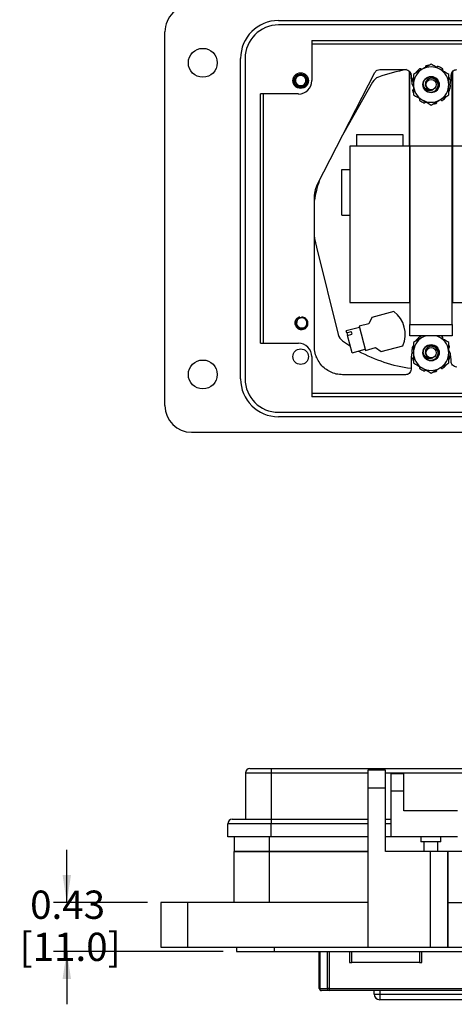
# Model space of a CAD drawing. Units: inches. Extents: x 0.5 to 8, y 0.3 to 10.7.
# Drawn here: x 0.9 to 2.2, y 2.5 to 5.4 of the extents above; entities that cross this region are included whole.
import ezdxf

# ---------------------------------------------------------------- set-up
doc = ezdxf.new("R2010")
doc.units = ezdxf.units.IN
doc.header["$MEASUREMENT"] = 0
doc.layers.add('BORDER', color=7, linetype='Continuous')
doc.styles.add('SLDTEXTSTYLE0', font='ARIAL.TTF', dxfattribs={"width": 0.948})
doc.dimstyles.new('SLDDIMSTYLE1', dxfattribs={"dimtxt": 0.080892, "dimasz": 0.080892, "dimexe": 0, "dimexo": 0.0625, "dimgap": 0.020223, "dimtad": 0, "dimtih": 1, "dimtoh": 1, "dimlfac": 3, "dimrnd": 1e-09, "dimzin": 12, "dimdsep": 46, "dimtxsty": 'SLDTEXTSTYLE0', "dimsah": 1, "dimcen": 0.09, "dimadec": 0, "dimazin": 3, "dimtfac": 1, "dimtmove": 0, "dimatfit": 0, "dimfxl": 0, "dimfrac": 2, "dimtolj": 1, "dimtzin": 12, "dimarcsym": 0})

# ---------------------------------------------------------------- blocks, each defined once
blk = doc.blocks.new('_D_3')
at = {"layer": 'BORDER'}
for p, q in [((1.0236, 2.8153), (1.0236, 2.9709)), ((1.2617, 2.8153), (0.9843, 2.8153)), ((1.4847, 2.671), (0.9843, 2.671)), ((1.0236, 2.671), (1.0236, 2.5154))]:
    blk.add_line(p, q, dxfattribs=at)
for points in [[(1.0236, 2.8153), (1.0361, 2.8962), (1.0112, 2.8962)], [(1.0236, 2.671), (1.0112, 2.5901), (1.0361, 2.5901)]]:
    blk.add_solid(points, dxfattribs=at)
at = {"layer": 'BORDER', "char_height": 0.08333, "attachment_point": 1, "style": 'SLDTEXTSTYLE0'}
for s, insert in [('0.43', (0.9156, 2.8506)), ('[11.0]', (0.8847, 2.7264))]:
    blk.add_mtext(s, dxfattribs=dict(at, insert=insert))

msp = doc.modelspace()

# ---------------------------------------------------------------- linework, layer by layer
at = {"color": 7, "linetype": 'Continuous', "lineweight": 25}
for p, q in [((1.6476, 5.4145), (3.1433, 5.4145)), ((3.1433, 5.4014), (1.6476, 5.4014)), ((1.3131, 4.2797), (1.3131, 5.3817)), ((1.746, 5.3555), (2.2937, 5.3555)), ((1.746, 5.3555), (1.746, 5.2374)), ((1.746, 5.3457), (2.2937, 5.3457)), ((1.5361, 4.3584), (1.5361, 5.303)), ((1.5492, 5.303), (1.5492, 4.3584)), ((1.763, 4.9327), (1.932, 5.2611)), ((1.947, 5.2701), (2.022, 5.2701)), ((2.0336, 5.044), (2.0336, 5.2649)), ((2.0353, 5.044), (2.0353, 5.2632)), ((2.0387, 5.2534), (2.0387, 5.2454)), ((2.157, 5.2454), (2.157, 5.2534)), ((2.1603, 5.044), (2.1603, 5.2625)), ((2.1619, 5.044), (2.1619, 5.2647)), ((1.6947, 5.2314), (1.6935, 5.2374)), ((1.9251, 5.2329), (1.8408, 5.0839)), ((2.0387, 5.2454), (2.0409, 5.2307)), ((2.0421, 5.2262), (2.0457, 5.2187)), ((2.1535, 5.2255), (2.157, 5.2454)), ((1.7067, 5.1981), (1.5952, 5.1981)), ((1.5952, 4.4633), (1.5952, 5.1981)), ((1.6038, 4.4633), (1.6038, 5.1981)), ((1.7132, 5.2177), (1.7092, 5.2185)), ((1.8774, 5.0787), (1.8774, 5.044)), ((1.8774, 5.0787), (2.014, 5.0787)), ((2.014, 5.0787), (2.014, 5.044)), ((1.8578, 5.044), (1.8578, 4.584)), ((2.0336, 5.044), (1.8578, 5.044)), ((2.0336, 5.044), (2.0336, 4.584)), ((2.0353, 5.034), (2.0336, 5.034)), ((2.0353, 5.044), (2.0353, 4.519)), ((2.1603, 5.044), (2.0353, 5.044)), ((2.1603, 4.519), (2.1603, 5.044)), ((2.1619, 5.034), (2.1603, 5.034)), ((2.1619, 4.584), (2.1619, 5.044)), ((2.3378, 5.044), (2.1619, 5.044)), ((1.8344, 4.8407), (1.8344, 4.9757)), ((1.8344, 4.9757), (1.8578, 4.9757)), ((1.7537, 4.4541), (1.7537, 4.8947)), ((1.8344, 4.8407), (1.8578, 4.8407)), ((1.7598, 4.7464), (1.8239, 4.4893)), ((1.8578, 4.584), (2.0336, 4.584)), ((1.9877, 4.5568), (1.9227, 4.5394)), ((2.0336, 4.584), (2.0353, 4.584)), ((2.1603, 4.584), (2.1619, 4.584)), ((2.1619, 4.584), (2.3378, 4.584)), ((1.9227, 4.5394), (1.9144, 4.5212)), ((1.8863, 4.5103), (1.8476, 4.4999)), ((1.8491, 4.4943), (1.8476, 4.4999)), ((1.8491, 4.4943), (1.862, 4.4977)), ((1.862, 4.4977), (1.8641, 4.4898)), ((1.9144, 4.5212), (1.8854, 4.5135)), ((1.8854, 4.5135), (1.9044, 4.4426)), ((2.0353, 4.519), (2.1603, 4.519)), ((2.0353, 4.4857), (2.0353, 4.519)), ((2.1603, 4.519), (2.1603, 4.4857)), ((1.8367, 4.4703), (1.8598, 4.4547)), ((1.8491, 4.4943), (1.8513, 4.4864)), ((1.8513, 4.4864), (1.8641, 4.4898)), ((1.8649, 4.4355), (1.8513, 4.4864)), ((2.1603, 4.4857), (2.0353, 4.4857)), ((2.0802, 4.4857), (2.0717, 4.4808)), ((1.5952, 4.4633), (1.7067, 4.4633)), ((1.8649, 4.4355), (1.9035, 4.4459)), ((1.9044, 4.4426), (1.9339, 4.4506)), ((1.9339, 4.4506), (1.9502, 4.439)), ((1.9502, 4.439), (2.0146, 4.4562)), ((2.1536, 4.4351), (2.1499, 4.443)), ((1.746, 4.424), (1.746, 4.3059)), ((1.7603, 4.4203), (1.7596, 4.4246)), ((2.0387, 4.4161), (2.0387, 4.3874)), ((2.157, 4.4161), (2.1547, 4.4311)), ((2.157, 4.4101), (2.157, 4.4161)), ((2.022, 4.3707), (1.837, 4.3707)), ((2.2937, 4.3157), (1.746, 4.3157)), ((2.2937, 4.3059), (1.746, 4.3059)), ((1.6476, 4.26), (3.1433, 4.26)), ((3.1433, 4.2469), (1.6476, 4.2469)), ((2.6316, 4.2009), (1.3918, 4.2009)), ((1.5505, 3.1973), (1.626, 3.1973)), ((1.5505, 3.1973), (1.5505, 3.0607)), ((1.626, 3.2103), (1.626, 3.1973)), ((1.626, 3.2103), (2.2728, 3.2103)), ((1.626, 3.1973), (1.626, 3.0607)), ((1.9636, 3.205), (1.9111, 3.205)), ((1.9111, 3.205), (1.9111, 3.1526)), ((1.9636, 3.1526), (1.9636, 3.205)), ((1.98, 3.196), (2.0177, 3.196)), ((1.98, 3.144), (1.98, 3.196)), ((2.0177, 3.144), (2.0177, 3.196)), ((1.9111, 3.1526), (1.9111, 2.6841)), ((1.9636, 3.1526), (1.9111, 3.1526)), ((1.9636, 2.9662), (1.9636, 3.1526)), ((2.0177, 3.144), (1.98, 3.144)), ((1.98, 3.0086), (1.98, 3.144)), ((2.0177, 3.0854), (2.0177, 3.144)), ((2.1752, 3.0854), (2.0177, 3.0854)), ((1.626, 3.0476), (1.4984, 3.0476)), ((1.4984, 3.0086), (1.4984, 3.0476)), ((1.626, 3.0607), (1.626, 3.0476)), ((1.626, 3.0607), (1.9111, 3.0607)), ((1.626, 3.0086), (1.626, 3.0476)), ((1.9636, 3.0607), (1.98, 3.0607)), ((1.626, 3.0086), (1.4984, 3.0086)), ((1.5175, 3.0086), (1.5175, 2.9662)), ((1.9111, 3.0086), (1.626, 3.0086)), ((1.98, 3.0086), (1.9636, 3.0086)), ((2.1752, 3.0086), (1.98, 3.0086)), ((2.0678, 3.0086), (2.0678, 2.9943)), ((2.0971, 2.9943), (2.0678, 2.9943)), ((2.0762, 2.9943), (2.0762, 2.9662)), ((2.1264, 2.9943), (2.0971, 2.9943)), ((2.118, 2.9662), (2.118, 2.9943)), ((2.1264, 2.9943), (2.1264, 3.0086)), ((1.5175, 2.8153), (1.5175, 2.9662)), ((1.6199, 2.9662), (1.5175, 2.9662)), ((1.5175, 2.9662), (1.6199, 2.9662)), ((1.6199, 2.9662), (1.6199, 2.8153)), ((1.9111, 2.9662), (1.6199, 2.9662)), ((1.6199, 2.9662), (1.9111, 2.9662)), ((2.0948, 2.9662), (1.9636, 2.9662)), ((2.0948, 2.9662), (2.0948, 2.6841)), ((2.1473, 2.9662), (2.0948, 2.9662)), ((2.1473, 2.9662), (2.1473, 2.6841)), ((2.1473, 2.8153), (2.1473, 2.9662)), ((2.2523, 2.9662), (2.1473, 2.9662)), ((1.3011, 2.8153), (1.3011, 2.6841)), ((1.3798, 2.8153), (1.3011, 2.8153)), ((1.3798, 2.8153), (1.3798, 2.6841)), ((1.9111, 2.8153), (1.3798, 2.8153)), ((2.1473, 2.6841), (2.1473, 2.8153)), ((2.1473, 2.8153), (2.2051, 2.8153)), ((1.3011, 2.6841), (1.3798, 2.6841)), ((1.3798, 2.6841), (1.9111, 2.6841)), ((1.5241, 2.6841), (1.5241, 2.671)), ((1.5241, 2.671), (1.6356, 2.671)), ((1.6356, 2.671), (1.6356, 2.6841)), ((1.6356, 2.671), (3.1313, 2.671)), ((1.7679, 2.5625), (1.7679, 2.671)), ((1.8575, 2.671), (1.8575, 2.639)), ((1.9111, 2.6841), (2.0948, 2.6841)), ((2.0701, 2.639), (2.0701, 2.671)), ((2.0948, 2.6841), (2.1473, 2.6841)), ((2.1473, 2.6841), (3.3871, 2.6841)), ((1.8575, 2.639), (1.864, 2.639)), ((2.0635, 2.639), (1.864, 2.639)), ((2.0635, 2.639), (2.0701, 2.639)), ((1.7699, 2.5625), (1.7679, 2.5625)), ((1.7699, 2.5625), (1.7926, 2.5625)), ((1.7973, 2.5558), (1.7746, 2.5558)), ((1.7973, 2.5625), (1.7926, 2.5625)), ((1.7973, 2.5625), (1.7973, 2.5558)), ((1.7973, 2.5625), (2.2685, 2.5625)), ((2.2685, 2.5558), (1.7973, 2.5558)), ((1.9296, 2.5458), (1.9296, 2.5558)), ((1.9462, 2.5558), (1.9462, 2.5458)), ((1.9296, 2.5458), (1.9462, 2.5458)), ((1.9462, 2.5458), (2.2812, 2.5458)), ((1.9462, 2.5458), (1.9462, 2.5291)), ((2.2812, 2.5291), (1.9462, 2.5291))]:
    msp.add_line(p, q, dxfattribs=at)
at = {"color": 8, "linetype": 'Continuous', "lineweight": 25}
for p, q in [((1.626, 3.1973), (1.9111, 3.1973)), ((1.9636, 3.1973), (2.2728, 3.1973)), ((1.9111, 3.0476), (1.626, 3.0476)), ((1.98, 3.0476), (1.9636, 3.0476)), ((1.6199, 3.0086), (1.6199, 2.9662)), ((1.7699, 2.671), (1.7699, 2.5625)), ((1.7926, 2.5625), (1.7926, 2.671)), ((1.7973, 2.671), (1.7973, 2.5625)), ((1.864, 2.639), (1.864, 2.671)), ((2.0635, 2.671), (2.0635, 2.639))]:
    msp.add_line(p, q, dxfattribs=at)
at = {"color": 7, "linetype": 'Continuous', "lineweight": 25, "flags": 128}
for points in [[(1.7537, 4.7766), (1.7544, 4.7723), (1.7598, 4.7464)], [(2.0832, 4.4857), (2.0778, 4.4838), (2.0717, 4.4808)], [(2.1238, 4.4808), (2.1177, 4.4838), (2.1124, 4.4857)]]:
    msp.add_lwpolyline(points, dxfattribs=at)
at = {"color": 7, "linetype": 'Continuous', "lineweight": 25}
for centre, radius in [((1.4246, 5.2899), 0.0426), ((1.7132, 5.2374), 0.023), ((2.0978, 5.2257), 0.0241), ((2.0978, 5.2257), 0.0152), ((1.7132, 4.424), 0.023), ((2.0978, 4.4357), 0.0241), ((2.0978, 4.4357), 0.0152), ((1.4246, 4.3715), 0.0426)]:
    msp.add_circle(centre, radius, dxfattribs=at)
for centre, radius, start, end in [((1.3918, 5.3817), 0.0787, 89.9746, 180), ((1.6476, 5.303), 0.1115, 90, 180), ((1.6476, 5.303), 0.0984, 90, 180), ((2.0978, 5.2257), 0.0573, 96.3148, 104.503), ((1.7132, 5.2374), 0.0154, 292.8192, 247.1808), ((2.0978, 4.8307), 0.445, 99.3735, 110.4232), ((2.0978, 5.2257), 0.0521, 120, 180), ((2.0978, 5.2257), 0.0573, 126.497, 140.503), ((2.0978, 5.2257), 0.0521, 60, 120), ((2.0978, 5.2257), 0.0573, 54.497, 68.503), ((2.0978, 5.2257), 0.0521, 0, 60), ((1.7132, 5.2374), 0.0197, 193.1726, 238.7328), ((1.7067, 5.2374), 0.0394, 270, 0), ((1.7132, 5.2374), 0.0154, 247.1808, 292.8192), ((1.9541, 5.2165), 0.0333, 110.4232, 150.5), ((2.0978, 5.2257), 0.0573, 162.497, 176.503), ((2.0978, 5.2257), 0.0521, 180, 240), ((2.0978, 5.2257), 0.023, 180, 225), ((2.0978, 5.2257), 0.0521, 300, 0), ((2.0978, 5.2257), 0.0573, 18.497, 23.7336), ((2.0978, 5.2257), 0.0573, 198.497, 203.7336), ((2.0978, 5.2257), 0.0573, 342.497, 356.503), ((2.0978, 5.2257), 0.0573, 234.497, 248.503), ((2.0978, 5.2257), 0.0521, 240, 300), ((2.0978, 5.2257), 0.0573, 276.3148, 284.503), ((2.0978, 5.2257), 0.0573, 306.497, 320.503), ((2.0978, 4.8307), 0.3483, 161.4324, 171.0681), ((1.9383, 4.4897), 0.0833, 336.3178, 53.6822), ((1.7165, 4.5231), 0.0154, 292.8192, 247.1808), ((1.7165, 4.5231), 0.0197, 193.1726, 238.7328), ((1.7165, 4.5231), 0.0154, 247.1808, 292.8192), ((1.8562, 4.4973), 0.0333, 194, 234.0768), ((2.0978, 4.4357), 0.0521, 120, 180), ((2.0978, 4.4357), 0.0573, 126.497, 140.503), ((2.0978, 4.4357), 0.0521, 0, 60), ((2.0978, 4.4357), 0.0573, 54.497, 60.7771), ((1.7067, 4.424), 0.0394, 0, 90.0044), ((2.0978, 4.8307), 0.445, 241.249, 262.3668), ((2.0978, 4.4357), 0.0573, 162.497, 176.503), ((2.0978, 4.4357), 0.0573, 18.497, 23.7336), ((2.0978, 4.4357), 0.0573, 198.497, 203.7336), ((2.0978, 4.4357), 0.0521, 180, 240), ((2.0978, 4.4357), 0.023, 180, 225), ((2.0978, 4.4357), 0.0521, 300, 0), ((2.0978, 4.4357), 0.0573, 342.497, 356.503), ((2.0978, 4.4357), 0.0573, 234.497, 248.503), ((2.0978, 4.4357), 0.0521, 240, 300), ((2.0978, 4.4357), 0.0573, 306.497, 320.503), ((1.6476, 4.3584), 0.1115, 180, 270), ((1.6476, 4.3584), 0.0984, 180, 270), ((2.0978, 4.4357), 0.0573, 276.3148, 284.503), ((1.3918, 4.2797), 0.0787, 180, 270), ((1.5635, 3.1973), 0.013, 90, 180), ((1.5114, 3.0476), 0.013, 90, 180), ((1.7746, 2.5625), 0.00667, 180, 270), ((1.7758, 2.5616), 0.00595, 171.9505, 258.5782), ((1.7985, 2.5616), 0.00595, 171.9505, 258.5782), ((1.9462, 2.5458), 0.0167, 180, 270)]:
    msp.add_arc(centre, radius, start, end, dxfattribs=at)
for points, knots in [([(2.0978, 5.2858), (2.0935, 5.2834), (2.085, 5.2785), (2.0762, 5.2734), (2.0717, 5.2708)], [0, 0, 0, 0, 0.495458, 1, 1, 1, 1]), ([(2.0834, 5.2812), (2.0831, 5.281), (2.0824, 5.2808), (2.0815, 5.28), (2.081, 5.279), (2.0809, 5.278), (2.081, 5.2775), (2.081, 5.2773)], [0, 0, 0, 0, 0.2175893, 0.4351778, 0.652787, 0.8703993, 1, 1, 1, 1]), ([(2.1238, 5.2708), (2.1232, 5.2711), (2.1185, 5.2738), (2.1097, 5.2789), (2.1018, 5.2835), (2.0978, 5.2858)], [0, 0, 0, 0, 0.070047, 0.530762, 1, 1, 1, 1]), ([(1.6941, 5.2329), (1.6938, 5.2344), (1.6932, 5.2385), (1.6946, 5.2452), (1.6989, 5.2517), (1.7055, 5.2562), (1.7107, 5.2568), (1.7132, 5.2571)], [0, 0, 0, 0, 0.128159, 0.348291, 0.561564, 0.783624, 1, 1, 1, 1]), ([(1.7072, 5.2232), (1.7057, 5.224), (1.7025, 5.2255), (1.6991, 5.2296), (1.6971, 5.2346), (1.6968, 5.2401), (1.6984, 5.2454), (1.7017, 5.2499), (1.7063, 5.2532), (1.7104, 5.2545), (1.7128, 5.2546), (1.7132, 5.2547)], [0, 0, 0, 0, 0.116657, 0.233314, 0.350119, 0.471981, 0.593843, 0.715584, 0.842135, 0.969202, 1, 1, 1, 1]), ([(1.703, 5.2206), (1.7047, 5.2198), (1.7084, 5.2181), (1.7148, 5.2178), (1.7212, 5.2197), (1.7265, 5.2236), (1.7302, 5.2289), (1.7318, 5.2351), (1.7313, 5.2414), (1.7287, 5.2471), (1.7244, 5.2515), (1.719, 5.2543), (1.7151, 5.2545), (1.7132, 5.2547)], [0, 0, 0, 0, 0.081916, 0.179327, 0.276014, 0.369989, 0.463968, 0.557465, 0.648012, 0.738559, 0.828862, 0.91598, 1, 1, 1, 1]), ([(1.7132, 5.2571), (1.7158, 5.2568), (1.721, 5.2562), (1.7275, 5.2517), (1.7319, 5.2452), (1.7334, 5.2374), (1.7319, 5.2297), (1.7275, 5.2232), (1.721, 5.2186), (1.7158, 5.218), (1.7132, 5.2177)], [0, 0, 0, 0, 0.124092, 0.251443, 0.373754, 0.5, 0.626246, 0.748557, 0.875908, 1, 1, 1, 1]), ([(1.932, 5.2611), (1.933, 5.2625), (1.9349, 5.2653), (1.9399, 5.269), (1.9443, 5.2697), (1.947, 5.2701)], [0, 0, 0, 0, 0.27984, 0.558374, 1, 1, 1, 1]), ([(2.022, 5.2701), (2.0245, 5.2697), (2.0294, 5.2691), (2.0348, 5.2646), (2.0381, 5.2591), (2.0385, 5.2553), (2.0387, 5.2534)], [0, 0, 0, 0, 0.286289, 0.561444, 0.778089, 1, 1, 1, 1]), ([(2.0717, 5.2708), (2.0711, 5.2704), (2.0664, 5.2677), (2.0576, 5.2626), (2.0497, 5.2581), (2.0457, 5.2558)], [0, 0, 0, 0, 0.070047, 0.530762, 1, 1, 1, 1]), ([(2.0457, 5.2558), (2.0457, 5.2519), (2.0457, 5.2442), (2.0457, 5.2341), (2.0457, 5.2279), (2.0457, 5.2257)], [0, 0, 0, 0, 0.389268, 0.782428, 1, 1, 1, 1]), ([(2.0536, 5.2621), (2.0534, 5.2618), (2.0529, 5.2612), (2.0527, 5.2604), (2.0528, 5.2599), (2.0528, 5.2599)], [0, 0, 0, 0, 0.4580685, 0.9161351, 1, 1, 1, 1]), ([(2.0683, 5.2712), (2.068, 5.2714), (2.0675, 5.272), (2.0665, 5.2724), (2.0653, 5.2725), (2.0644, 5.2722), (2.0639, 5.2719), (2.0637, 5.2717)], [0, 0, 0, 0, 0.217562, 0.435123, 0.652714, 0.87033, 1, 1, 1, 1]), ([(2.0683, 5.2712), (2.0687, 5.2707), (2.0691, 5.2701), (2.0698, 5.2698), (2.0699, 5.2697)], [0, 0, 0, 0, 0.8648475, 1, 1, 1, 1]), ([(2.1188, 5.279), (2.1184, 5.2791), (2.1177, 5.2793), (2.1165, 5.2792), (2.1155, 5.2787), (2.1149, 5.278), (2.1146, 5.2775), (2.1145, 5.2773)], [0, 0, 0, 0, 0.217589, 0.435178, 0.652787, 0.870399, 1, 1, 1, 1]), ([(2.1499, 5.2558), (2.1456, 5.2582), (2.1371, 5.2631), (2.1283, 5.2682), (2.1238, 5.2708)], [0, 0, 0, 0, 0.495458, 1, 1, 1, 1]), ([(2.1319, 5.2678), (2.1321, 5.2681), (2.1324, 5.2688), (2.1325, 5.2699), (2.1322, 5.271), (2.1317, 5.2718), (2.1312, 5.2722), (2.131, 5.2723)], [0, 0, 0, 0, 0.217562, 0.435123, 0.652714, 0.87033, 1, 1, 1, 1]), ([(2.1499, 5.2257), (2.1499, 5.2279), (2.1499, 5.2381), (2.1499, 5.248), (2.1499, 5.2558)], [0, 0, 0, 0, 0.217805, 1, 1, 1, 1]), ([(2.157, 5.2534), (2.1573, 5.2558), (2.158, 5.2607), (2.1625, 5.2661), (2.1679, 5.2694), (2.1717, 5.2698), (2.1737, 5.2701)], [0, 0, 0, 0, 0.281612, 0.558627, 0.777227, 1, 1, 1, 1]), ([(1.7192, 5.2232), (1.7177, 5.2224), (1.7146, 5.2209), (1.7092, 5.2207), (1.7037, 5.222), (1.6987, 5.2253), (1.6956, 5.2293), (1.6944, 5.232), (1.6941, 5.2329)], [0, 0, 0, 0, 0.165871, 0.331366, 0.516987, 0.71052, 0.903913, 1, 1, 1, 1]), ([(1.7192, 5.2232), (1.7172, 5.2226), (1.7134, 5.2216), (1.7081, 5.2224), (1.7057, 5.2242), (1.7048, 5.2248)], [0, 0, 0, 0, 0.403724, 0.798993, 1, 1, 1, 1]), ([(2.0406, 5.2292), (2.0406, 5.2288), (2.0406, 5.2281), (2.0411, 5.227), (2.0419, 5.2262), (2.0428, 5.2258), (2.0433, 5.2257), (2.0435, 5.2257)], [0, 0, 0, 0, 0.217589, 0.435178, 0.652787, 0.870399, 1, 1, 1, 1]), ([(2.0457, 5.2452), (2.0455, 5.2451), (2.0449, 5.245), (2.044, 5.2444), (2.0434, 5.2437), (2.0432, 5.2431), (2.0431, 5.2429)], [0, 0, 0, 0, 0.197705, 0.50675, 0.81583, 1, 1, 1, 1]), ([(2.0455, 5.2251), (2.0451, 5.2253), (2.0445, 5.2256), (2.0438, 5.2256), (2.0435, 5.2257)], [0, 0, 0, 0, 0.593167, 1, 1, 1, 1]), ([(2.0457, 5.2257), (2.0457, 5.2175), (2.0457, 5.2073), (2.0457, 5.1975), (2.0457, 5.1956)], [0, 0, 0, 0, 0.806919, 1, 1, 1, 1]), ([(2.0748, 5.2257), (2.0751, 5.2287), (2.0758, 5.2347), (2.0811, 5.2424), (2.0887, 5.2475), (2.0978, 5.2493), (2.1068, 5.2475), (2.1145, 5.2424), (2.1196, 5.2347), (2.1214, 5.2257), (2.1196, 5.2167), (2.1145, 5.209), (2.1068, 5.2039), (2.0978, 5.2021), (2.0888, 5.2037), (2.0842, 5.2074), (2.0819, 5.2092)], [0, 0, 0, 0, 0.071704, 0.143409, 0.215113, 0.286818, 0.358522, 0.430227, 0.501931, 0.573636, 0.64534, 0.717045, 0.788749, 0.860454, 0.932158, 1, 1, 1, 1]), ([(2.1029, 5.2106), (2.1013, 5.2098), (2.0981, 5.2082), (2.0923, 5.208), (2.0865, 5.2094), (2.0811, 5.213), (2.0774, 5.2178), (2.0754, 5.2222), (2.075, 5.2247), (2.0748, 5.2257)], [0, 0, 0, 0, 0.1421962, 0.2838628, 0.450025, 0.617185, 0.7943771, 0.9238897, 1, 1, 1, 1]), ([(2.0815, 5.2094), (2.0835, 5.2079), (2.0876, 5.2048), (2.0952, 5.2031), (2.1029, 5.2039), (2.1097, 5.2072), (2.1149, 5.2125), (2.118, 5.2192), (2.1186, 5.2263), (2.1168, 5.2332), (2.1129, 5.2389), (2.1074, 5.2429), (2.101, 5.2448), (2.0944, 5.2444), (2.0885, 5.2418), (2.0839, 5.2375), (2.0811, 5.232), (2.0803, 5.226), (2.0815, 5.2202), (2.0847, 5.2153), (2.0881, 5.2126), (2.0902, 5.2116), (2.0907, 5.2114)], [0, 0, 0, 0, 0.059088, 0.118176, 0.177294, 0.234942, 0.291852, 0.347971, 0.402686, 0.457272, 0.5098, 0.562372, 0.613161, 0.663521, 0.71277, 0.76093, 0.808639, 0.854609, 0.900643, 0.944546, 0.988363, 1, 1, 1, 1]), ([(2.1499, 5.2263), (2.1503, 5.2261), (2.151, 5.2258), (2.1517, 5.2257), (2.152, 5.2257)], [0, 0, 0, 0, 0.635307, 1, 1, 1, 1]), ([(2.1499, 5.1956), (2.1499, 5.1975), (2.1499, 5.2073), (2.1499, 5.2175), (2.1499, 5.2257)], [0, 0, 0, 0, 0.193081, 1, 1, 1, 1]), ([(2.1502, 5.2397), (2.1505, 5.2399), (2.1511, 5.2402), (2.1519, 5.241), (2.1523, 5.2421), (2.1523, 5.2431), (2.1522, 5.2436), (2.1521, 5.2439)], [0, 0, 0, 0, 0.217562, 0.435123, 0.652714, 0.87033, 1, 1, 1, 1]), ([(2.155, 5.2222), (2.1549, 5.2226), (2.1549, 5.2233), (2.1544, 5.2244), (2.1536, 5.2252), (2.1528, 5.2256), (2.1522, 5.2257), (2.152, 5.2257)], [0, 0, 0, 0, 0.217589, 0.435178, 0.652787, 0.870399, 1, 1, 1, 1]), ([(2.0454, 5.2117), (2.045, 5.2115), (2.0444, 5.2112), (2.0437, 5.2103), (2.0433, 5.2093), (2.0432, 5.2083), (2.0434, 5.2077), (2.0434, 5.2075)], [0, 0, 0, 0, 0.217562, 0.435123, 0.652714, 0.87033, 1, 1, 1, 1]), ([(2.0457, 5.1956), (2.0499, 5.1932), (2.0585, 5.1882), (2.0673, 5.1832), (2.0717, 5.1806)], [0, 0, 0, 0, 0.495458, 1, 1, 1, 1]), ([(2.1029, 5.2106), (2.1012, 5.2102), (2.0975, 5.2094), (2.0927, 5.2101), (2.0904, 5.2118), (2.0898, 5.2122)], [0, 0, 0, 0, 0.378232, 0.833797, 1, 1, 1, 1]), ([(2.0907, 5.2114), (2.0915, 5.211), (2.0939, 5.21), (2.0982, 5.2094), (2.1014, 5.2102), (2.1029, 5.2106)], [0, 0, 0, 0, 0.2092689, 0.6322353, 1, 1, 1, 1]), ([(2.1238, 5.1806), (2.1244, 5.1809), (2.1291, 5.1836), (2.1379, 5.1887), (2.1459, 5.1933), (2.1499, 5.1956)], [0, 0, 0, 0, 0.070047, 0.530762, 1, 1, 1, 1]), ([(2.1499, 5.2062), (2.1501, 5.2062), (2.1507, 5.2063), (2.1515, 5.2069), (2.1521, 5.2077), (2.1523, 5.2082), (2.1524, 5.2085)], [0, 0, 0, 0, 0.197705, 0.50675, 0.81583, 1, 1, 1, 1]), ([(2.0636, 5.1836), (2.0634, 5.1832), (2.0631, 5.1826), (2.063, 5.1815), (2.0633, 5.1804), (2.0639, 5.1796), (2.0643, 5.1792), (2.0645, 5.179)], [0, 0, 0, 0, 0.217562, 0.435123, 0.652714, 0.87033, 1, 1, 1, 1]), ([(2.0717, 5.1806), (2.0723, 5.1802), (2.077, 5.1775), (2.0858, 5.1724), (2.0938, 5.1679), (2.0978, 5.1655)], [0, 0, 0, 0, 0.070047, 0.530762, 1, 1, 1, 1]), ([(2.0768, 5.1724), (2.0771, 5.1723), (2.0779, 5.1721), (2.079, 5.1722), (2.08, 5.1727), (2.0807, 5.1734), (2.0809, 5.1739), (2.081, 5.1741)], [0, 0, 0, 0, 0.217589, 0.435178, 0.652787, 0.870399, 1, 1, 1, 1]), ([(2.0978, 5.1655), (2.102, 5.168), (2.1105, 5.1729), (2.1194, 5.178), (2.1238, 5.1806)], [0, 0, 0, 0, 0.495458, 1, 1, 1, 1]), ([(2.1121, 5.1702), (2.1125, 5.1703), (2.1132, 5.1706), (2.114, 5.1714), (2.1145, 5.1724), (2.1147, 5.1733), (2.1146, 5.1739), (2.1146, 5.1741)], [0, 0, 0, 0, 0.217589, 0.435178, 0.652787, 0.870399, 1, 1, 1, 1]), ([(2.1273, 5.1802), (2.1269, 5.1807), (2.1264, 5.1813), (2.1258, 5.1816), (2.1257, 5.1817)], [0, 0, 0, 0, 0.864847, 1, 1, 1, 1]), ([(2.1273, 5.1802), (2.1275, 5.1799), (2.128, 5.1794), (2.1291, 5.179), (2.1302, 5.1789), (2.1312, 5.1792), (2.1317, 5.1795), (2.1318, 5.1796)], [0, 0, 0, 0, 0.217562, 0.4351227, 0.6527143, 0.8703303, 1, 1, 1, 1]), ([(2.142, 5.1892), (2.1422, 5.1896), (2.1426, 5.1902), (2.1428, 5.191), (2.1427, 5.1914), (2.1427, 5.1915)], [0, 0, 0, 0, 0.458068, 0.916135, 1, 1, 1, 1]), ([(1.7537, 4.8947), (1.7542, 4.9021), (1.7552, 4.9153), (1.7606, 4.9274), (1.763, 4.9327)], [0, 0, 0, 0, 0.558706, 1, 1, 1, 1]), ([(1.6974, 4.5186), (1.6971, 4.5201), (1.6965, 4.5242), (1.6979, 4.5309), (1.7023, 4.5373), (1.707, 4.541), (1.71, 4.5415), (1.7105, 4.5416)], [0, 0, 0, 0, 0.155235, 0.421876, 0.680206, 0.949181, 1, 1, 1, 1]), ([(1.7106, 4.5089), (1.709, 4.5097), (1.7058, 4.5112), (1.7024, 4.5153), (1.7004, 4.5203), (1.7001, 4.5258), (1.7017, 4.5311), (1.705, 4.5356), (1.7096, 4.539), (1.7137, 4.5402), (1.7161, 4.5403), (1.7165, 4.5404)], [0, 0, 0, 0, 0.116657, 0.233314, 0.350119, 0.471981, 0.593843, 0.715584, 0.842135, 0.969202, 1, 1, 1, 1]), ([(1.7063, 4.5063), (1.708, 4.5055), (1.7117, 4.5038), (1.7181, 4.5035), (1.7245, 4.5054), (1.7298, 4.5093), (1.7335, 4.5146), (1.7351, 4.5208), (1.7346, 4.5271), (1.732, 4.5328), (1.7278, 4.5372), (1.7224, 4.54), (1.7185, 4.5403), (1.7165, 4.5404)], [0, 0, 0, 0, 0.081916, 0.179327, 0.276014, 0.369989, 0.463968, 0.557465, 0.648012, 0.738559, 0.828862, 0.91598, 1, 1, 1, 1]), ([(1.7225, 4.5089), (1.721, 4.5081), (1.7179, 4.5066), (1.7125, 4.5064), (1.707, 4.5077), (1.702, 4.511), (1.6989, 4.515), (1.6978, 4.5177), (1.6974, 4.5186)], [0, 0, 0, 0, 0.165871, 0.331366, 0.516987, 0.71052, 0.903913, 1, 1, 1, 1]), ([(1.7225, 4.5089), (1.7206, 4.5084), (1.7167, 4.5073), (1.7114, 4.5081), (1.709, 4.5099), (1.7082, 4.5105)], [0, 0, 0, 0, 0.403724, 0.798993, 1, 1, 1, 1]), ([(2.0717, 4.4808), (2.0711, 4.4804), (2.0664, 4.4777), (2.0576, 4.4726), (2.0497, 4.4681), (2.0457, 4.4658)], [0, 0, 0, 0, 0.070047, 0.530762, 1, 1, 1, 1]), ([(2.0536, 4.4721), (2.0534, 4.4718), (2.0529, 4.4712), (2.0527, 4.4704), (2.0528, 4.4699), (2.0528, 4.4699)], [0, 0, 0, 0, 0.4580685, 0.9161351, 1, 1, 1, 1]), ([(2.0683, 4.4812), (2.068, 4.4814), (2.0675, 4.482), (2.0665, 4.4824), (2.0653, 4.4825), (2.0644, 4.4822), (2.0639, 4.4819), (2.0637, 4.4817)], [0, 0, 0, 0, 0.217562, 0.435123, 0.652714, 0.87033, 1, 1, 1, 1]), ([(2.0683, 4.4812), (2.0687, 4.4807), (2.0691, 4.4801), (2.0698, 4.4798), (2.0699, 4.4797)], [0, 0, 0, 0, 0.8648475, 1, 1, 1, 1]), ([(2.1238, 4.4808), (2.1232, 4.4811), (2.1204, 4.4828), (2.1175, 4.4844), (2.1153, 4.4857)], [0, 0, 0, 0, 0.2174934, 1, 1, 1, 1]), ([(2.1499, 4.4658), (2.1456, 4.4682), (2.1371, 4.4731), (2.1283, 4.4782), (2.1238, 4.4808)], [0, 0, 0, 0, 0.495458, 1, 1, 1, 1]), ([(2.1319, 4.4778), (2.1321, 4.4781), (2.1324, 4.4788), (2.1325, 4.4799), (2.1322, 4.481), (2.1317, 4.4818), (2.1312, 4.4822), (2.131, 4.4823)], [0, 0, 0, 0, 0.217562, 0.435123, 0.652714, 0.87033, 1, 1, 1, 1]), ([(1.837, 4.3707), (1.8307, 4.3711), (1.8183, 4.3719), (1.8008, 4.3783), (1.7854, 4.3878), (1.7722, 4.4006), (1.7619, 4.4163), (1.755, 4.4345), (1.7541, 4.4475), (1.7537, 4.4541)], [0, 0, 0, 0, 0.144305, 0.284135, 0.421777, 0.558732, 0.70275, 0.848988, 1, 1, 1, 1]), ([(2.0457, 4.4552), (2.0455, 4.4551), (2.0449, 4.455), (2.044, 4.4544), (2.0434, 4.4537), (2.0432, 4.4531), (2.0431, 4.4529)], [0, 0, 0, 0, 0.197705, 0.50675, 0.81583, 1, 1, 1, 1]), ([(2.0457, 4.4658), (2.0457, 4.4619), (2.0457, 4.4542), (2.0457, 4.4441), (2.0457, 4.4379), (2.0457, 4.4357)], [0, 0, 0, 0, 0.389268, 0.782428, 1, 1, 1, 1]), ([(2.0748, 4.4357), (2.0751, 4.4387), (2.0758, 4.4447), (2.0811, 4.4524), (2.0887, 4.4575), (2.0978, 4.4593), (2.1068, 4.4575), (2.1145, 4.4524), (2.1196, 4.4447), (2.1214, 4.4357), (2.1196, 4.4267), (2.1145, 4.419), (2.1068, 4.4139), (2.0978, 4.4121), (2.0889, 4.4137), (2.0843, 4.4173), (2.0821, 4.419)], [0, 0, 0, 0, 0.071861, 0.143723, 0.215584, 0.287446, 0.359307, 0.431169, 0.50303, 0.574892, 0.646753, 0.718615, 0.790476, 0.862338, 0.934199, 1, 1, 1, 1]), ([(2.0815, 4.4194), (2.0835, 4.4179), (2.0876, 4.4148), (2.0952, 4.4131), (2.1029, 4.4139), (2.1097, 4.4172), (2.1149, 4.4225), (2.118, 4.4292), (2.1186, 4.4363), (2.1168, 4.4432), (2.1129, 4.4489), (2.1074, 4.4529), (2.101, 4.4548), (2.0944, 4.4544), (2.0885, 4.4518), (2.0839, 4.4475), (2.0811, 4.442), (2.0803, 4.436), (2.0815, 4.4302), (2.0847, 4.4253), (2.0881, 4.4226), (2.0902, 4.4216), (2.0907, 4.4214)], [0, 0, 0, 0, 0.059088, 0.118176, 0.177294, 0.234942, 0.291852, 0.347971, 0.402686, 0.457272, 0.5098, 0.562372, 0.613161, 0.663521, 0.71277, 0.76093, 0.808639, 0.854609, 0.900643, 0.944546, 0.988363, 1, 1, 1, 1]), ([(2.1499, 4.4357), (2.1499, 4.4379), (2.1499, 4.4481), (2.1499, 4.458), (2.1499, 4.4658)], [0, 0, 0, 0, 0.217805, 1, 1, 1, 1]), ([(2.1502, 4.4497), (2.1505, 4.4499), (2.1511, 4.4502), (2.1519, 4.451), (2.1523, 4.4521), (2.1523, 4.4531), (2.1522, 4.4536), (2.1521, 4.4539)], [0, 0, 0, 0, 0.217562, 0.435123, 0.652714, 0.87033, 1, 1, 1, 1]), ([(2.0426, 4.4361), (2.0417, 4.434), (2.0391, 4.4277), (2.0388, 4.4208), (2.0387, 4.4161)], [0, 0, 0, 0, 0.317304, 1, 1, 1, 1]), ([(2.0406, 4.4392), (2.0406, 4.4388), (2.0406, 4.4381), (2.0411, 4.437), (2.0419, 4.4362), (2.0428, 4.4358), (2.0433, 4.4357), (2.0435, 4.4357)], [0, 0, 0, 0, 0.217589, 0.435178, 0.652787, 0.870399, 1, 1, 1, 1]), ([(2.0454, 4.4217), (2.045, 4.4215), (2.0444, 4.4212), (2.0437, 4.4203), (2.0433, 4.4193), (2.0432, 4.4183), (2.0434, 4.4177), (2.0434, 4.4175)], [0, 0, 0, 0, 0.217562, 0.435123, 0.652714, 0.87033, 1, 1, 1, 1]), ([(2.0457, 4.435), (2.0452, 4.4352), (2.0446, 4.4356), (2.0438, 4.4356), (2.0435, 4.4357)], [0, 0, 0, 0, 0.635307, 1, 1, 1, 1]), ([(2.0457, 4.4357), (2.0457, 4.4275), (2.0457, 4.4173), (2.0457, 4.4075), (2.0457, 4.4056)], [0, 0, 0, 0, 0.806919, 1, 1, 1, 1]), ([(2.1029, 4.4206), (2.1013, 4.4198), (2.0981, 4.4182), (2.0923, 4.418), (2.0865, 4.4194), (2.0811, 4.423), (2.0774, 4.4278), (2.0754, 4.4322), (2.075, 4.4347), (2.0748, 4.4357)], [0, 0, 0, 0, 0.1421962, 0.2838628, 0.450025, 0.617185, 0.7943771, 0.9238897, 1, 1, 1, 1]), ([(2.1029, 4.4206), (2.1012, 4.4202), (2.0975, 4.4194), (2.0927, 4.4201), (2.0904, 4.4218), (2.0898, 4.4222)], [0, 0, 0, 0, 0.378232, 0.833797, 1, 1, 1, 1]), ([(2.0907, 4.4214), (2.0915, 4.421), (2.0939, 4.42), (2.0982, 4.4194), (2.1014, 4.4202), (2.1029, 4.4206)], [0, 0, 0, 0, 0.2092689, 0.6322353, 1, 1, 1, 1]), ([(2.1499, 4.4363), (2.1503, 4.4361), (2.151, 4.4358), (2.1517, 4.4357), (2.152, 4.4357)], [0, 0, 0, 0, 0.635307, 1, 1, 1, 1]), ([(2.1499, 4.4056), (2.1499, 4.4075), (2.1499, 4.4173), (2.1499, 4.4275), (2.1499, 4.4357)], [0, 0, 0, 0, 0.193081, 1, 1, 1, 1]), ([(2.1499, 4.4162), (2.1501, 4.4162), (2.1507, 4.4163), (2.1515, 4.4169), (2.1521, 4.4177), (2.1523, 4.4182), (2.1524, 4.4185)], [0, 0, 0, 0, 0.197705, 0.50675, 0.81583, 1, 1, 1, 1]), ([(2.155, 4.4322), (2.1549, 4.4326), (2.1549, 4.4333), (2.1544, 4.4344), (2.1536, 4.4352), (2.1528, 4.4356), (2.1522, 4.4357), (2.152, 4.4357)], [0, 0, 0, 0, 0.217589, 0.435178, 0.652787, 0.870399, 1, 1, 1, 1]), ([(2.0387, 4.3874), (2.0384, 4.3849), (2.0377, 4.38), (2.0333, 4.3745), (2.0278, 4.3713), (2.024, 4.3709), (2.022, 4.3707)], [0, 0, 0, 0, 0.285014, 0.557472, 0.77365, 1, 1, 1, 1]), ([(2.0457, 4.4056), (2.0499, 4.4032), (2.0585, 4.3982), (2.0673, 4.3932), (2.0717, 4.3906)], [0, 0, 0, 0, 0.495458, 1, 1, 1, 1]), ([(2.0636, 4.3936), (2.0634, 4.3932), (2.0631, 4.3926), (2.063, 4.3915), (2.0633, 4.3904), (2.0639, 4.3896), (2.0643, 4.3892), (2.0645, 4.389)], [0, 0, 0, 0, 0.217562, 0.435123, 0.652714, 0.87033, 1, 1, 1, 1]), ([(2.0717, 4.3906), (2.0723, 4.3902), (2.077, 4.3875), (2.0858, 4.3824), (2.0938, 4.3779), (2.0978, 4.3755)], [0, 0, 0, 0, 0.070047, 0.530762, 1, 1, 1, 1]), ([(2.0768, 4.3824), (2.0771, 4.3823), (2.0779, 4.3821), (2.079, 4.3822), (2.08, 4.3827), (2.0807, 4.3834), (2.0809, 4.3839), (2.081, 4.3841)], [0, 0, 0, 0, 0.217589, 0.435178, 0.652787, 0.870399, 1, 1, 1, 1]), ([(2.0978, 4.3755), (2.102, 4.378), (2.1105, 4.3829), (2.1194, 4.388), (2.1238, 4.3906)], [0, 0, 0, 0, 0.495458, 1, 1, 1, 1]), ([(2.1121, 4.3802), (2.1125, 4.3803), (2.1132, 4.3806), (2.114, 4.3814), (2.1145, 4.3824), (2.1147, 4.3833), (2.1146, 4.3839), (2.1146, 4.3841)], [0, 0, 0, 0, 0.217589, 0.435178, 0.652787, 0.870399, 1, 1, 1, 1]), ([(2.1238, 4.3906), (2.1244, 4.3909), (2.1291, 4.3936), (2.1379, 4.3987), (2.1459, 4.4033), (2.1499, 4.4056)], [0, 0, 0, 0, 0.070047, 0.530762, 1, 1, 1, 1]), ([(2.1273, 4.3902), (2.1269, 4.3907), (2.1264, 4.3913), (2.1258, 4.3916), (2.1257, 4.3917)], [0, 0, 0, 0, 0.8648475, 1, 1, 1, 1]), ([(2.1273, 4.3902), (2.1275, 4.3899), (2.128, 4.3894), (2.1291, 4.389), (2.1302, 4.3889), (2.1312, 4.3892), (2.1317, 4.3895), (2.1318, 4.3896)], [0, 0, 0, 0, 0.217562, 0.4351227, 0.6527143, 0.8703303, 1, 1, 1, 1]), ([(2.142, 4.3992), (2.1422, 4.3996), (2.1426, 4.4002), (2.1428, 4.401), (2.1427, 4.4014), (2.1427, 4.4015)], [0, 0, 0, 0, 0.4580685, 0.9161351, 1, 1, 1, 1]), ([(2.1737, 4.3934), (2.1712, 4.3937), (2.1664, 4.3943), (2.1609, 4.3987), (2.1576, 4.4042), (2.1572, 4.4081), (2.157, 4.4101)], [0, 0, 0, 0, 0.280339, 0.554655, 0.772783, 1, 1, 1, 1]), ([(1.5635, 3.2103), (1.5637, 3.2103), (1.5641, 3.2103), (1.5676, 3.2103), (1.5733, 3.2103), (1.5815, 3.2103), (1.5915, 3.2103), (1.6026, 3.2103), (1.6142, 3.2103), (1.622, 3.2103), (1.626, 3.2103)], [0, 0, 0, 0, 0.119993, 0.240021, 0.368645, 0.499999, 0.631353, 0.759978, 0.879971, 1, 1, 1, 1]), ([(1.5114, 3.0607), (1.5118, 3.0607), (1.5126, 3.0607), (1.5189, 3.0607), (1.5295, 3.0607), (1.5444, 3.0607), (1.5597, 3.0607), (1.5732, 3.0607), (1.587, 3.0607), (1.6046, 3.0607), (1.619, 3.0607), (1.626, 3.0607)], [0, 0, 0, 0, 0.116497, 0.239972, 0.36858, 0.499917, 0.631255, 0.695622, 0.760028, 0.883503, 1, 1, 1, 1])]:
    msp.add_open_spline(points, degree=3, knots=knots, dxfattribs=at)

# ---------------------------------------------------------------- dimensions: what is measured, and where the dimension line sits
at = {"layer": 'BORDER'}
dim = msp.add_linear_dim(base=(1.0236, 2.671), p1=(1.3011, 2.8153), p2=(1.5241, 2.671), angle=90, text='0.43\\P[11.0]', dimstyle='SLDDIMSTYLE1', dxfattribs=at)
dim.commit()
dim.dimension.update_dxf_attribs({"geometry": '_D_3', "text_midpoint": (1.0236, 2.7432), "dimtype": 160})

doc.saveas('drawing.dxf')
